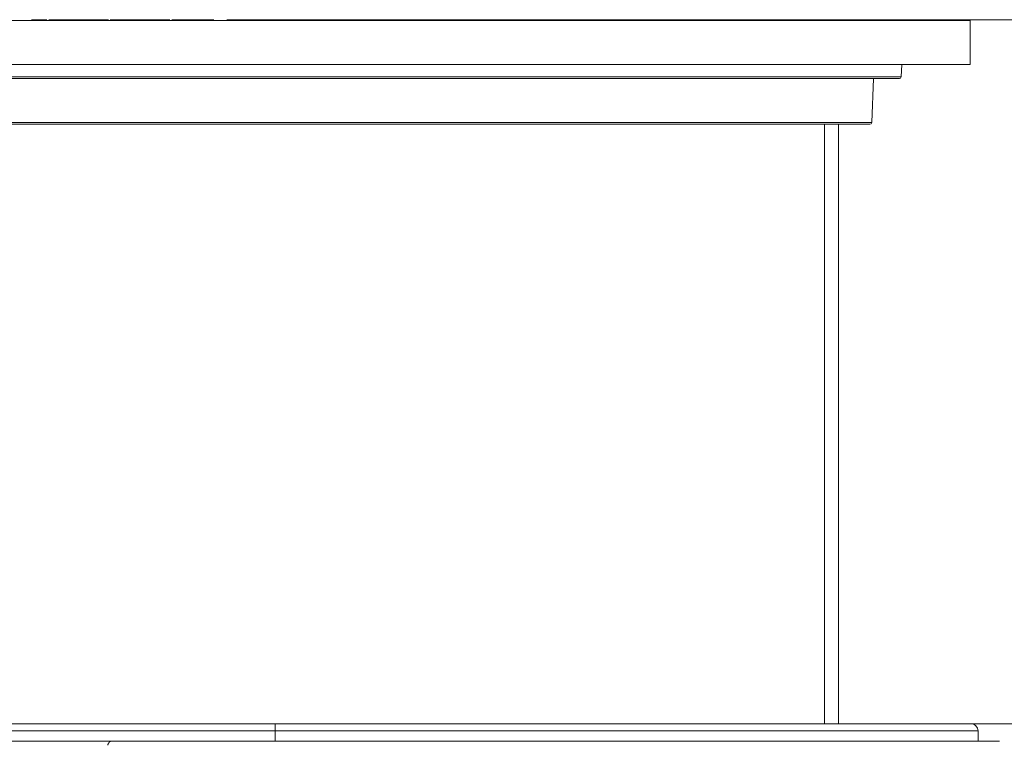
# Model space of a CAD drawing. Units: millimetres. Extents: x 0 to 594, y 0 to 420.
# Drawn here: x 192 to 227, y 363 to 389 of the extents above; entities that cross this region are included whole.
import ezdxf

# ---------------------------------------------------------------- set-up
doc = ezdxf.new("R2010")
doc.units = ezdxf.units.MM
doc.layers.add('1', color=7, linetype='Continuous', true_color=0xffffff)
doc.styles.add('Arial Unicode MS', font='Arial')
doc.dimstyles.get("Standard").update_dxf_attribs({"dimtxt": 0.18, "dimasz": 0.18, "dimexe": 0.18, "dimexo": 0.0625, "dimgap": 0.09, "dimtad": 0, "dimtih": 1, "dimtoh": 1, "dimdec": 4, "dimzin": 0, "dimdsep": 46, "dimtxsty": 'Standard', "dimcen": 0.09, "dimadec": 0, "dimazin": 0, "dimtfac": 1, "dimtdec": 4, "dimtofl": 0, "dimtmove": 0, "dimatfit": 3, "dimfxl": 1, "dimtolj": 1, "dimtzin": 0, "dimarcsym": 0})

# ---------------------------------------------------------------- blocks, each defined once
blk = doc.blocks.new('_U6')
at = {"layer": '1', "color": 1, "lineweight": 13}
for p, q in [((204.447, 389.078), (231.742, 389.078)), ((230.742, 389.078), (230.742, 364.041)), ((201.41, 364.041), (231.742, 364.041))]:
    blk.add_line(p, q, dxfattribs=at)
at = {"layer": '1', "color": 1, "lineweight": 18}
for points in [[(230.742, 389.078), (231.546, 386.078), (229.938, 386.078)], [(230.742, 364.041), (229.938, 367.041), (231.546, 367.041)]]:
    blk.add_solid(points, dxfattribs=at)
at = {"layer": '1', "color": 7, "linetype": 'Continuous', "lineweight": 13, "insert": (230.365, 369.129), "char_height": 2.5, "attachment_point": 7, "rotation": 90, "line_spacing_factor": 1.047437, "style": 'Arial Unicode MS'}
blk.add_mtext('\\fArial|b0|i0;\\W0.4990;MAX  700', dxfattribs=at)

msp = doc.modelspace()

# ---------------------------------------------------------------- linework, layer by layer
at = {"layer": '1', "color": 3, "linetype": 'Continuous', "lineweight": 18}
for p, q in [((181.9249, 389.0468), (226.1318, 389.0468)), ((192.7344, 389.078), (193.288, 389.078)), ((193.3505, 389.078), (195.4755, 389.078)), ((195.538, 389.078), (197.663, 389.078)), ((197.7255, 389.078), (199.2204, 389.078)), ((199.6912, 389.078), (202.038, 389.078)), ((202.038, 389.078), (202.1005, 389.078)), ((202.1005, 389.078), (204.4474, 389.078)), ((204.9182, 389.078), (206.413, 389.078)), ((206.4755, 389.078), (208.6005, 389.078)), ((208.663, 389.078), (210.788, 389.078)), ((210.8505, 389.078), (211.4041, 389.078)), ((226.1318, 387.4843), (226.1318, 389.0468)), ((181.9249, 387.4843), (226.1318, 387.4843)), ((223.6751, 387.0441), (223.6943, 387.4843)), ((223.6126, 386.9843), (184.0339, 386.9843)), ((222.6259, 385.4191), (222.6943, 386.9842)), ((222.5635, 385.3593), (184.9121, 385.3593)), ((221.4443, 364.0403), (221.4443, 385.3589)), ((201.4105, 364.0407), (176.6605, 364.0407)), ((201.4105, 364.0407), (226.1605, 364.0407)), ((226.4105, 363.4157), (226.4105, 363.7907)), ((179.0667, 363.4157), (195.5588, 363.4157))]:
    msp.add_line(p, q, dxfattribs=at)
at = {"layer": '1', "color": 7, "linetype": 'Continuous', "lineweight": 13}
for p, q in [((183.9816, 387.0441), (223.6751, 387.0441)), ((184.8599, 385.4191), (222.6259, 385.4191)), ((220.9422, 385.3589), (220.9422, 364.0403)), ((201.4105, 364.0407), (201.4105, 363.7907)), ((201.4105, 363.7907), (176.4105, 363.7907)), ((201.4105, 363.7907), (226.4105, 363.7907)), ((201.4105, 363.7907), (201.4105, 363.4157))]:
    msp.add_line(p, q, dxfattribs=at)
at = {"layer": '1', "color": 3, "linetype": 'Continuous', "lineweight": 18}
for centre, radius, start, end in [((223.6126, 387.0468), 0.0625, 270, 357.5), ((222.5635, 385.4218), 0.0625, 270, 357.5), ((226.1605, 363.7907), 0.25, 0, 90)]:
    msp.add_arc(centre, radius, start, end, dxfattribs=at)
at = {"layer": '1', "color": 7, "linetype": 'Continuous', "lineweight": 13}
msp.add_open_spline([(195.4485, 363.2799), (195.4487, 363.2806), (195.4493, 363.282), (195.45, 363.284), (195.4508, 363.2861), (195.4516, 363.2881), (195.4524, 363.2902), (195.4532, 363.2922), (195.454, 363.2942), (195.4548, 363.2962), (195.4556, 363.2982), (195.4564, 363.3002), (195.4572, 363.3022), (195.458, 363.3042), (195.4589, 363.3061), (195.4597, 363.3081), (195.4605, 363.31), (195.4614, 363.3119), (195.4622, 363.3139), (195.4631, 363.3158), (195.4639, 363.3177), (195.4648, 363.3196), (195.4657, 363.3215), (195.4665, 363.3233), (195.4674, 363.3252), (195.4683, 363.327), (195.4692, 363.3289), (195.4701, 363.3307), (195.471, 363.3325), (195.4719, 363.3343), (195.4728, 363.3361), (195.4737, 363.3378), (195.4746, 363.3396), (195.4755, 363.3413), (195.4765, 363.343), (195.4774, 363.3448), (195.4783, 363.3465), (195.4793, 363.3481), (195.4802, 363.3498), (195.4812, 363.3515), (195.4821, 363.3531), (195.4831, 363.3547), (195.484, 363.3563), (195.485, 363.3579), (195.486, 363.3595), (195.487, 363.3611), (195.4879, 363.3626), (195.4889, 363.3641), (195.4899, 363.3656), (195.4909, 363.3671), (195.4919, 363.3686), (195.4929, 363.3701), (195.4939, 363.3715), (195.495, 363.3729), (195.496, 363.3743), (195.497, 363.3757), (195.498, 363.3771), (195.4991, 363.3784), (195.5001, 363.3797), (195.5011, 363.381), (195.5021, 363.3822), (195.503, 363.3833), (195.5039, 363.3844), (195.5049, 363.3855), (195.5059, 363.3866), (195.5069, 363.3877), (195.5079, 363.3888), (195.5089, 363.3898), (195.5099, 363.3909), (195.5109, 363.392), (195.512, 363.393), (195.5131, 363.3941), (195.5142, 363.3951), (195.5153, 363.3961), (195.5164, 363.3972), (195.5175, 363.3981), (195.5187, 363.3991), (195.5198, 363.4001), (195.521, 363.401), (195.5222, 363.402), (195.5234, 363.4029), (195.5247, 363.4038), (195.5259, 363.4046), (195.5272, 363.4055), (195.5284, 363.4063), (195.5297, 363.4071), (195.531, 363.4078), (195.5324, 363.4086), (195.5337, 363.4093), (195.5351, 363.41), (195.5364, 363.4106), (195.5378, 363.4112), (195.5392, 363.4118), (195.5406, 363.4124), (195.542, 363.4129), (195.5435, 363.4134), (195.5449, 363.4138), (195.5464, 363.4142), (195.5479, 363.4145), (195.5494, 363.4148), (195.5509, 363.4151), (195.5525, 363.4153), (195.554, 363.4155), (195.5556, 363.4156), (195.5572, 363.4157), (195.5582, 363.4157), (195.5588, 363.4157)], degree=3, knots=[0, 0, 0, 0, 0.0077852, 0.0155988, 0.0234406, 0.0313107, 0.0392091, 0.0471357, 0.0550907, 0.063074, 0.0710856, 0.0791254, 0.0871936, 0.0952901, 0.1034149, 0.1115679, 0.1197493, 0.1279591, 0.1361971, 0.1444634, 0.1527581, 0.161081, 0.1694323, 0.177812, 0.1862199, 0.1946562, 0.2031208, 0.2116137, 0.2201349, 0.2286845, 0.2372624, 0.2458687, 0.2545033, 0.2631662, 0.2718575, 0.2805771, 0.289325, 0.2981013, 0.306906, 0.3157389, 0.3246003, 0.33349, 0.342408, 0.3513544, 0.3603292, 0.3693323, 0.3783637, 0.3874235, 0.3965117, 0.4056283, 0.4147732, 0.4239464, 0.4331481, 0.4423781, 0.4516364, 0.4609232, 0.4702383, 0.4795817, 0.4889536, 0.4983538, 0.5064783, 0.5147264, 0.5230981, 0.5315933, 0.5402121, 0.5489546, 0.5578206, 0.5668102, 0.5759234, 0.5851601, 0.5945205, 0.6040045, 0.613612, 0.6233432, 0.6331979, 0.6431763, 0.6532782, 0.6635037, 0.6738528, 0.6843256, 0.6949219, 0.7056418, 0.7164853, 0.7274524, 0.7385431, 0.7497574, 0.7610953, 0.7725568, 0.7841419, 0.7958507, 0.807683, 0.8196389, 0.8317184, 0.8439215, 0.8562482, 0.8686986, 0.8812725, 0.89397, 0.9067911, 0.9197359, 0.9328042, 0.9459962, 0.9593117, 0.9727509, 0.9863136, 1, 1, 1, 1], dxfattribs=at)
at = {"layer": '1', "color": 3, "linetype": 'Continuous', "lineweight": 18}
msp.add_open_spline([(195.5588, 363.4157), (196.0966, 363.4157), (196.6375, 363.4157), (197.4531, 363.4157), (197.7257, 363.4157), (198.1357, 363.4157), (198.2725, 363.4157), (198.5466, 363.4157), (198.6839, 363.4157), (199.9189, 363.4157), (201.0122, 363.4157), (203.1903, 363.4157), (204.2751, 363.4157), (205.8959, 363.4157), (206.4351, 363.4157), (207.1077, 363.4157), (207.2422, 363.4157), (207.5108, 363.4157), (207.6447, 363.4157), (208.045, 363.4157), (208.3101, 363.4157), (209.6273, 363.4157), (210.6538, 363.4157), (212.6533, 363.4157), (213.6263, 363.4157), (214.8082, 363.4157), (215.0428, 363.4157), (215.3922, 363.4157), (215.5081, 363.4157), (215.7384, 363.4157), (215.8529, 363.4157), (216.4217, 363.4157), (216.8657, 363.4157), (217.7317, 363.4157), (218.1537, 363.4157), (218.77, 363.4157), (218.9727, 363.4157), (219.2726, 363.4157), (219.3718, 363.4157), (219.569, 363.4157), (219.6668, 363.4157), (220.5391, 363.4157), (221.256, 363.4157), (222.5773, 363.4157), (223.1817, 363.4157), (224.0027, 363.4157), (224.2621, 363.4157), (224.568, 363.4157), (224.6283, 363.4157), (224.7466, 363.4157), (224.8048, 363.4157), (224.9758, 363.4157), (225.0856, 363.4157), (225.6132, 363.4157), (225.9677, 363.4157), (226.5438, 363.4157), (226.7656, 363.4157), (226.9381, 363.4157), (226.9562, 363.4157), (226.9902, 363.4157), (227.0062, 363.4157), (227.0506, 363.4157), (227.0757, 363.4157), (227.1378, 363.4157), (227.1614, 363.4157), (227.1801, 363.4157), (227.1233, 363.4157), (226.8719, 363.4157), (226.6772, 363.4157), (226.4105, 363.4157)], degree=3, knots=[0, 0, 0, 0, 0.03125, 0.03125, 0.046875, 0.046875, 0.0546875, 0.0546875, 0.0625, 0.0625, 0.125, 0.125, 0.1875, 0.1875, 0.21875, 0.21875, 0.2265625, 0.2265625, 0.234375, 0.234375, 0.25, 0.25, 0.3125, 0.3125, 0.375, 0.375, 0.390625, 0.390625, 0.3984375, 0.3984375, 0.40625, 0.40625, 0.4375, 0.4375, 0.46875, 0.46875, 0.484375, 0.484375, 0.4921875, 0.4921875, 0.5, 0.5, 0.5625, 0.5625, 0.625, 0.625, 0.65625, 0.65625, 0.6640625, 0.6640625, 0.671875, 0.671875, 0.6875, 0.6875, 0.75, 0.75, 0.8125, 0.8125, 0.8203125, 0.8203125, 0.828125, 0.828125, 0.84375, 0.84375, 0.875, 0.875, 0.9375, 0.9375, 1, 1, 1, 1], dxfattribs=at)

# ---------------------------------------------------------------- dimensions: what is measured, and where the dimension line sits
at = {"layer": '1', "color": 7, "linetype": 'Continuous', "lineweight": 13}
dim = msp.add_linear_dim(base=(230.7421, 364.0407), p1=(203.2739, 389.078), p2=(201.4105, 364.0407), angle=90, text='\\fArial|b0|i0;\\C7;MAX  700', dimstyle='Standard', override={"dimtxt": 2.5, "dimasz": 3, "dimexe": 1, "dimexo": 0, "dimgap": 1.25, "dimtad": 1, "dimtih": 0, "dimtoh": 0, "dimdec": 1, "dimlfac": 1, "dimzin": 8, "dimdsep": 46, "dimlunit": 2, "dimpost": '', "dimtxsty": 'Arial Unicode MS', "dimsah": 1, "dimse1": 0, "dimse2": 0, "dimsd1": 0, "dimsd2": 0, "dimclrd": 1, "dimclre": 1, "dimclrt": 7, "dimtol": 0, "dimtm": -0.1, "dimtfac": 0.7, "dimtdec": 2, "dimtofl": 1, "dimtmove": 0, "dimtzin": 8, "dimlwd": 13, "dimlwe": 13}, dxfattribs=at)
dim.commit()
dim.dimension.update_dxf_attribs({"geometry": '_U6', "text_midpoint": (230.7421, 376.5594), "dimtype": 160})

doc.saveas('drawing.dxf')
